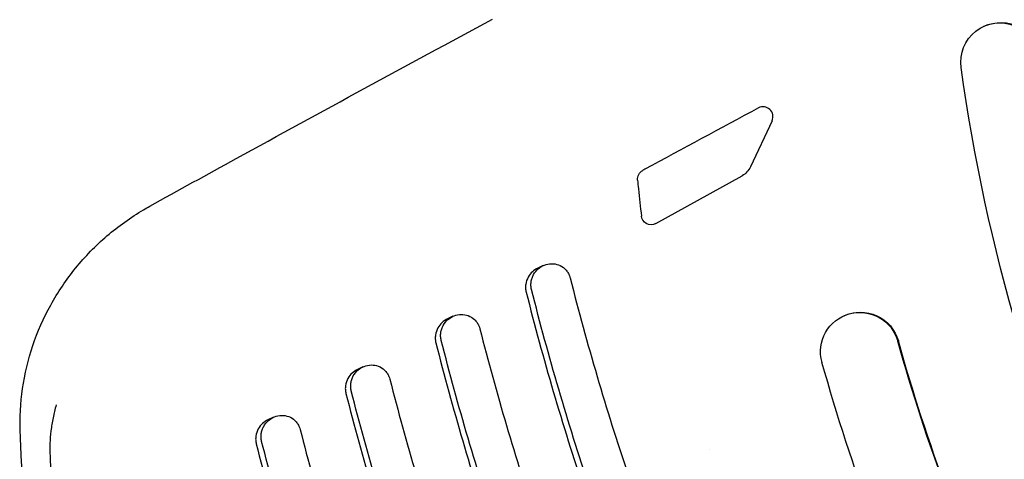
# Model space of a CAD drawing. Units: millimetres. Extents: x -7000 to 7000, y -8500 to 8500.
# Drawn here: x -4794 to -4694, y -6541 to -6496 of the extents above; entities that cross this region are included whole.
import ezdxf

# ---------------------------------------------------------------- set-up
doc = ezdxf.new("R2010")
doc.units = ezdxf.units.MM
doc.layers.add('2d', color=230, linetype='Continuous')

msp = doc.modelspace()

# ---------------------------------------------------------------- linework, layer by layer
at = {"layer": '2d'}
for p, q in [((-4695.823, -6496.923), (-4695.77, -6496.898)), ((-4717.267, -6506.488), (-4719.462, -6511.163)), ((-4729.039, -6516.916), (-4720.299, -6512.06)), ((-4740.478, -6521.175), (-4741.023, -6521.43)), ((-4749.633, -6526.322), (-4750.179, -6526.577)), ((-4710.044, -6526.295), (-4709.992, -6526.27)), ((-4758.754, -6531.449), (-4759.3, -6531.704)), ((-4767.844, -6536.559), (-4768.39, -6536.813)), ((-4723.64, -6539.818), (-4723.64, -6539.818))]:
    msp.add_line(p, q, dxfattribs=at)
at = {"layer": '2d', "extrusion": (0, 0, -1)}
for centre, major_axis, start_param, end_param in [((-4694.133, -6500.548), (-1.69, 3.625), -1.272064, 1.869529), ((-4694.08, -6500.523), (-1.69, 3.625), 0, 1.869529), ((-4515.109, -6475.845), (-78.184, 167.667), -1.570797, -1.272064), ((-4729.911, -6512.402), (-0.423, 0.906), -1.229241, -0.060748), ((-4721.27, -6510.311), (0.845, -1.813), -0.694787, -0.070731), ((-4729.524, -6516.042), (-0.423, 0.906), -2.165417, -1.250515), ((-4729.524, -6516.042), (0.423, -0.906), -0.070731, 0.976176), ((-4708.354, -6529.92), (-1.69, 3.625), -1.407585, 1.734007), ((-4708.301, -6529.896), (-1.69, 3.625), 0, 1.734007), ((-4515.109, -6475.845), (-83.256, 178.543), -1.570797, -1.407585), ((-4515.056, -6475.82), (-83.256, 178.543), -1.570797, -1.407585), ((-4515.109, -6475.845), (-86.637, 185.793), -1.570797, -1.407585)]:
    msp.add_ellipse(centre, major_axis=major_axis, ratio=0.998305, start_param=start_param, end_param=end_param, dxfattribs=at)
at = {"layer": '2d'}
for centre, major_axis, start_param, end_param in [((-4718.171, -6506.061), (-0.423, 0.906), -2.446806, 0.056743), ((-3138.628, -9446.263), (-1410.974, 3025.837), 0.056743, 0.060673), ((-3138.628, -9446.263), (-1410.974, 3025.838), 0.060673, 0.060748), ((-4558.827, -6496.231), (73.158, -156.887), -1.912352, -1.907145), ((-4558.827, -6496.231), (73.158, -156.887), -1.907145, -1.891078)]:
    msp.add_ellipse(centre, major_axis=major_axis, ratio=0.998305, start_param=start_param, end_param=end_param, dxfattribs=at)
for points, knots in [([(-4780.375, -6515.146), (-4777.459, -6513.533), (-4774.541, -6511.924), (-4762.974, -6505.569), (-4754.307, -6500.856), (-4745.619, -6496.181)], [0, 0, 0, 0, 10.000011, 10.000011, 39.605999, 39.605999, 39.605999, 39.605999]), ([(-4793.517, -6538.096), (-4793.573, -6536.614), (-4793.493, -6535.12), (-4793.067, -6532.173), (-4792.717, -6530.709), (-4791.763, -6527.872), (-4791.153, -6526.49), (-4789.7, -6523.858), (-4788.849, -6522.599), (-4786.941, -6520.253), (-4785.874, -6519.158), (-4783.566, -6517.175), (-4782.316, -6516.28), (-4780.795, -6515.382), (-4780.586, -6515.263), (-4780.375, -6515.146)], [0, 0, 0, 0, 4.451795, 4.451795, 8.932449, 8.932449, 13.430272, 13.430272, 17.952556, 17.952556, 22.504868, 22.504868, 27.081959, 27.081959, 27.80564, 27.80564, 27.80564, 27.80564]), ([(-4741.659, -6523.607), (-4741.692, -6523.478), (-4741.711, -6523.347), (-4741.724, -6523.084), (-4741.718, -6522.951), (-4741.681, -6522.69), (-4741.65, -6522.562), (-4741.567, -6522.317), (-4741.515, -6522.2), (-4741.329, -6521.863), (-4741.167, -6521.666), (-4740.793, -6521.339), (-4740.579, -6521.21), (-4740.127, -6521.034), (-4739.886, -6520.985), (-4739.399, -6520.977), (-4739.152, -6521.018), (-4738.685, -6521.195), (-4738.465, -6521.331), (-4738.184, -6521.599), (-4738.099, -6521.699), (-4737.951, -6521.914), (-4737.888, -6522.028), (-4737.836, -6522.15)], [0, 0, 0, 0, 0.000395339, 0.000395339, 0.000790677, 0.000790677, 0.001186016, 0.001186016, 0.001581354, 0.001581354, 0.002372032, 0.002372032, 0.003162709, 0.003162709, 0.003953386, 0.003953386, 0.004744063, 0.004744063, 0.00553474, 0.00553474, 0.005930079, 0.005930079, 0.006325417, 0.006325417, 0.006325417, 0.006325417]), ([(-4741.023, -6521.43), (-4741.424, -6521.617), (-4741.772, -6521.934), (-4742.121, -6522.563), (-4742.208, -6522.813), (-4742.263, -6523.205), (-4742.27, -6523.336), (-4742.257, -6523.599), (-4742.237, -6523.732), (-4742.204, -6523.861)], [0.003613022, 0.003613022, 0.003613022, 0.003613022, 0.005045608, 0.005045608, 0.005837163, 0.005837163, 0.00623294, 0.00623294, 0.006628717, 0.006628717, 0.006628717, 0.006628717]), ([(-4750.179, -6526.577), (-4750.581, -6526.765), (-4750.931, -6527.084), (-4751.28, -6527.715), (-4751.367, -6527.966), (-4751.422, -6528.359), (-4751.428, -6528.491), (-4751.415, -6528.754), (-4751.395, -6528.887), (-4751.362, -6529.016)], [0.003607341, 0.003607341, 0.003607341, 0.003607341, 0.005045037, 0.005045037, 0.005837559, 0.005837559, 0.00623382, 0.00623382, 0.006630081, 0.006630081, 0.006630081, 0.006630081]), ([(-4750.817, -6528.762), (-4750.85, -6528.632), (-4750.869, -6528.502), (-4750.883, -6528.238), (-4750.877, -6528.105), (-4750.84, -6527.843), (-4750.809, -6527.715), (-4750.726, -6527.47), (-4750.674, -6527.352), (-4750.488, -6527.014), (-4750.326, -6526.816), (-4749.952, -6526.488), (-4749.737, -6526.358), (-4749.285, -6526.181), (-4749.044, -6526.132), (-4748.556, -6526.124), (-4748.31, -6526.165), (-4747.843, -6526.342), (-4747.623, -6526.478), (-4747.342, -6526.746), (-4747.257, -6526.847), (-4747.109, -6527.062), (-4747.046, -6527.177), (-4746.995, -6527.299)], [0, 0, 0, 0, 0.000395821, 0.000395821, 0.000791642, 0.000791642, 0.001187464, 0.001187464, 0.001583285, 0.001583285, 0.002374927, 0.002374927, 0.00316657, 0.00316657, 0.003958212, 0.003958212, 0.004749855, 0.004749855, 0.005541497, 0.005541497, 0.005937319, 0.005937319, 0.00633314, 0.00633314, 0.00633314, 0.00633314]), ([(-4759.299, -6531.704), (-4759.703, -6531.892), (-4760.053, -6532.212), (-4760.403, -6532.846), (-4760.49, -6533.097), (-4760.545, -6533.491), (-4760.551, -6533.622), (-4760.538, -6533.886), (-4760.518, -6534.019), (-4760.485, -6534.148)], [0.003604673, 0.003604673, 0.003604673, 0.003604673, 0.005045331, 0.005045331, 0.005838472, 0.005838472, 0.006235043, 0.006235043, 0.006631613, 0.006631613, 0.006631613, 0.006631613]), ([(-4759.939, -6533.894), (-4759.973, -6533.764), (-4759.992, -6533.633), (-4760.006, -6533.37), (-4759.999, -6533.236), (-4759.962, -6532.974), (-4759.932, -6532.845), (-4759.849, -6532.6), (-4759.797, -6532.482), (-4759.61, -6532.144), (-4759.449, -6531.945), (-4759.073, -6531.616), (-4758.859, -6531.486), (-4758.407, -6531.309), (-4758.166, -6531.259), (-4757.678, -6531.251), (-4757.431, -6531.292), (-4756.965, -6531.469), (-4756.745, -6531.605), (-4756.465, -6531.874), (-4756.38, -6531.974), (-4756.232, -6532.19), (-4756.17, -6532.305), (-4756.119, -6532.427)], [0, 0, 0, 0, 0.000396131, 0.000396131, 0.000792262, 0.000792262, 0.001188394, 0.001188394, 0.001584525, 0.001584525, 0.002376787, 0.002376787, 0.00316905, 0.00316905, 0.003961312, 0.003961312, 0.004753575, 0.004753575, 0.005545837, 0.005545837, 0.005941968, 0.005941968, 0.0063381, 0.0063381, 0.0063381, 0.0063381]), ([(-4789.874, -6535.31), (-4789.995, -6535.741), (-4790.103, -6536.178), (-4790.281, -6537.056), (-4790.354, -6537.498), (-4790.405, -6537.944)], [-0.00001954, -0.00001954, -0.00001954, -0.00001954, 0.001324219, 0.001324219, 0.002667978, 0.002667978, 0.002667978, 0.002667978]), ([(-4768.39, -6536.813), (-4768.794, -6537.002), (-4769.146, -6537.324), (-4769.496, -6537.959), (-4769.583, -6538.211), (-4769.638, -6538.606), (-4769.644, -6538.737), (-4769.631, -6539.001), (-4769.611, -6539.134), (-4769.578, -6539.264)], [0.00360126, 0.00360126, 0.00360126, 0.00360126, 0.005045508, 0.005045508, 0.005839396, 0.005839396, 0.006236341, 0.006236341, 0.006633285, 0.006633285, 0.006633285, 0.006633285]), ([(-4769.032, -6539.009), (-4769.065, -6538.88), (-4769.084, -6538.749), (-4769.098, -6538.485), (-4769.092, -6538.351), (-4769.055, -6538.088), (-4769.024, -6537.959), (-4768.941, -6537.713), (-4768.889, -6537.595), (-4768.703, -6537.256), (-4768.541, -6537.057), (-4768.166, -6536.727), (-4767.951, -6536.597), (-4767.499, -6536.419), (-4767.258, -6536.369), (-4766.77, -6536.361), (-4766.523, -6536.402), (-4766.057, -6536.579), (-4765.837, -6536.716), (-4765.558, -6536.985), (-4765.473, -6537.085), (-4765.326, -6537.301), (-4765.264, -6537.416), (-4765.213, -6537.539)], [0, 0, 0, 0, 0.000396506, 0.000396506, 0.000793011, 0.000793011, 0.001189517, 0.001189517, 0.001586022, 0.001586022, 0.002379034, 0.002379034, 0.003172045, 0.003172045, 0.003965056, 0.003965056, 0.004758067, 0.004758067, 0.005551078, 0.005551078, 0.005947584, 0.005947584, 0.00634409, 0.00634409, 0.00634409, 0.00634409]), ([(-4741.753, -6649.103), (-4744.225, -6646.865), (-4746.628, -6644.547), (-4751.596, -6639.44), (-4754.143, -6636.627), (-4759.023, -6630.831), (-4761.36, -6627.844), (-4765.806, -6621.717), (-4767.919, -6618.573), (-4771.909, -6612.148), (-4773.788, -6608.864), (-4777.304, -6602.172), (-4778.942, -6598.76), (-4781.967, -6591.833), (-4783.355, -6588.313), (-4785.873, -6581.188), (-4787.004, -6577.578), (-4789.003, -6570.29), (-4789.872, -6566.607), (-4791.344, -6559.189), (-4791.947, -6555.45), (-4792.883, -6547.94), (-4793.216, -6544.164), (-4793.454, -6539.621), (-4793.488, -6538.859), (-4793.517, -6538.096)], [0, 0, 0, 0, 10.004788, 10.004788, 21.375093, 21.375093, 32.737118, 32.737118, 44.086398, 44.086398, 55.424726, 55.424726, 66.763895, 66.763895, 78.100871, 78.100871, 89.434498, 89.434498, 100.773192, 100.773192, 112.121222, 112.121222, 123.478955, 123.478955, 125.76838, 125.76838, 125.76838, 125.76838]), ([(-4790.497, -6540.493), (-4790.334, -6543.156), (-4790.104, -6545.816), (-4789.51, -6551.117), (-4789.146, -6553.754), (-4787.856, -6561.631), (-4786.732, -6566.832), (-4785.341, -6571.985)], [0.00042871, 0.00042871, 0.00042871, 0.00042871, 0.00843297, 0.00843297, 0.01643723, 0.01643723, 0.03244575, 0.03244575, 0.03244575, 0.03244575])]:
    msp.add_open_spline(points, degree=3, knots=knots, dxfattribs=at)
for points in [[(-4737.836, -6522.15), (-4737.798, -6522.241), (-4737.766, -6522.335), (-4737.742, -6522.432)], [(-4737.742, -6522.432), (-4736.04, -6529.12), (-4734.096, -6535.736), (-4731.905, -6542.28)], [(-4742.204, -6523.861), (-4740.492, -6530.628), (-4738.532, -6537.323), (-4736.321, -6543.945)], [(-4735.777, -6543.691), (-4737.988, -6537.069), (-4739.947, -6530.374), (-4741.659, -6523.607)], [(-4746.995, -6527.299), (-4746.958, -6527.387), (-4746.926, -6527.48), (-4746.902, -6527.574)], [(-4746.902, -6527.574), (-4745.219, -6534.15), (-4743.298, -6540.656), (-4741.138, -6547.092)], [(-4751.362, -6529.016), (-4749.668, -6535.67), (-4747.732, -6542.252), (-4745.551, -6548.764)], [(-4745.008, -6548.51), (-4747.188, -6541.999), (-4749.124, -6535.416), (-4750.817, -6528.762)], [(-4756.119, -6532.427), (-4756.082, -6532.515), (-4756.051, -6532.606), (-4756.027, -6532.699)], [(-4756.027, -6532.699), (-4754.372, -6539.168), (-4752.482, -6545.567), (-4750.356, -6551.898)], [(-4754.225, -6553.32), (-4756.371, -6546.915), (-4758.276, -6540.439), (-4759.939, -6533.894)], [(-4760.485, -6534.148), (-4758.82, -6540.693), (-4756.915, -6547.169), (-4754.768, -6553.574)], [(-4790.405, -6537.944), (-4790.503, -6538.79), (-4790.549, -6539.639), (-4790.497, -6540.493)], [(-4765.213, -6537.539), (-4765.177, -6537.625), (-4765.147, -6537.715), (-4765.123, -6537.807)], [(-4765.123, -6537.807), (-4763.494, -6544.167), (-4761.632, -6550.459), (-4759.537, -6556.684)], [(-4763.404, -6558.111), (-4765.518, -6551.812), (-4767.394, -6545.445), (-4769.032, -6539.009)], [(-4769.578, -6539.264), (-4767.939, -6545.7), (-4766.062, -6552.066), (-4763.948, -6558.365)]]:
    msp.add_open_spline(points, degree=3, dxfattribs=at)

doc.saveas('drawing.dxf')
